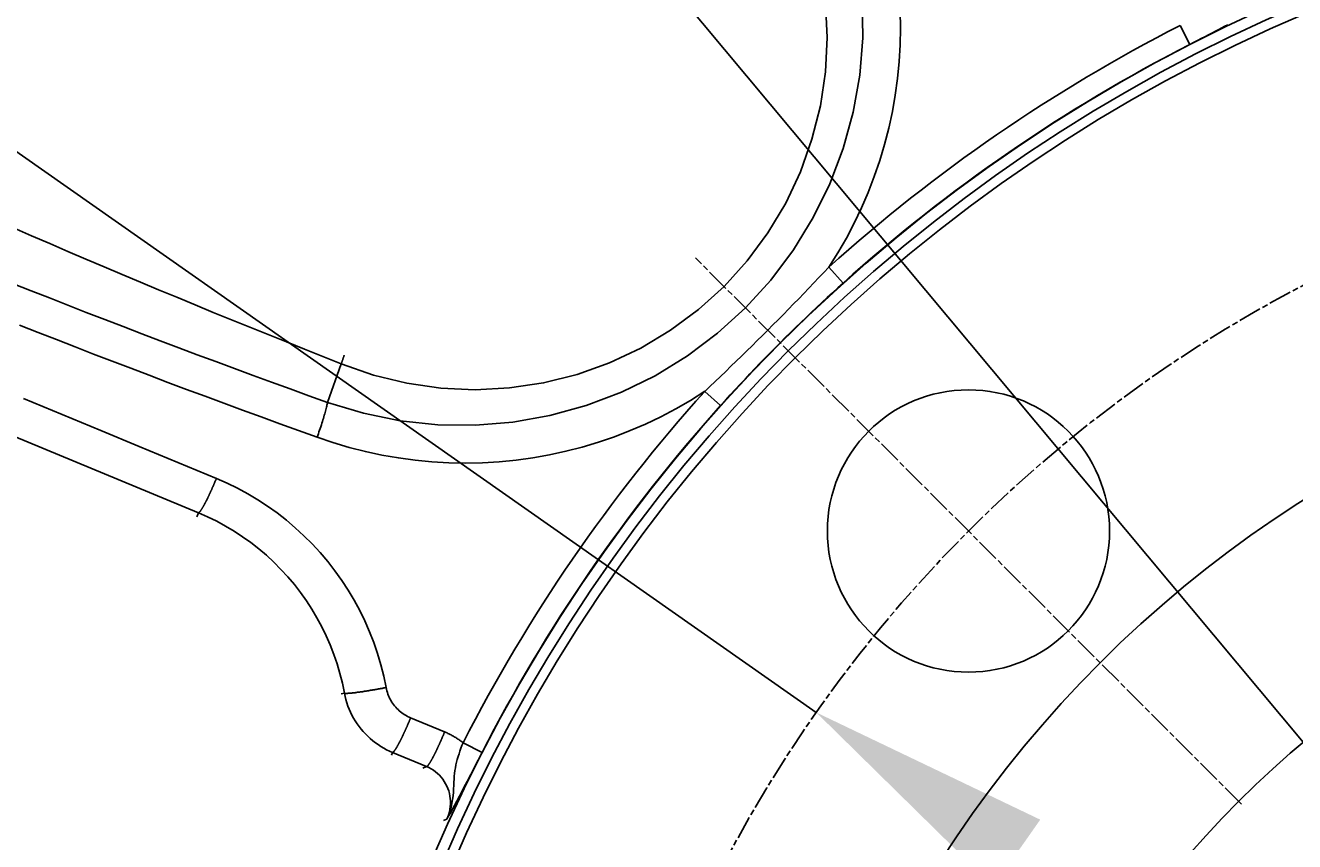
# Model space of a CAD drawing. Extents: x 0 to 2100, y 0 to 1485.
# Drawn here: x 286 to 351, y 1109 to 1150 of the extents above; entities that cross this region are included whole.
import ezdxf

# ---------------------------------------------------------------- set-up
doc = ezdxf.new("R2010")
doc.units = 0
doc.header["$LTSCALE"] = 5
doc.linetypes.add('CHAIN', pattern=[0.3543, 0.2362, -0.0295, 0.0591, -0.0295])
doc.layers.get('0').update_dxf_attribs({"linetype": 'CONTINUOUS'})
doc.layers.get('DEFPOINTS').update_dxf_attribs({"linetype": 'CONTINUOUS'})
for name, color, linetype in [('BEMAßUNGEN_DIN_', 179, 'CONTINUOUS'), ('MITTELLINIE_DIN_', 179, 'CHAIN'), ('MITTELPUNKTMARKIERUNG_DIN_', 179, 'CONTINUOUS'), ('SICHTBARE_KANTEN_DIN_', 179, 'CONTINUOUS'), ('SICHTBARE_TANGENTIALE_KANT', 179, 'CONTINUOUS')]:
    doc.layers.add(name, color=color, linetype=linetype)
doc.styles.add('STANDARD-DIN_0', font='txt.shx', dxfattribs={"bigfont": 'bigfont.shx'})
doc.dimstyles.get("Standard").update_dxf_attribs({"dimtxt": 0.18, "dimasz": 0.18, "dimexe": 0.18, "dimexo": 0.0625, "dimgap": 0.09, "dimtad": 0, "dimtih": 1, "dimtoh": 1, "dimzin": 0, "dimcen": 0.09, "dimazin": 3, "dimtfac": 1, "dimtofl": 0, "dimtmove": 0, "dimatfit": 3})

# ---------------------------------------------------------------- blocks, each defined once
blk = doc.blocks.new('*U121')
at = {"layer": 'BEMAßUNGEN_DIN_', "color": 250, "style": 'STANDARD-DIN_0'}
blk.add_text('456', height=17.5, dxfattribs=at).set_placement((375.209, 1400.588))
blk = doc.blocks.new('*D37')
at = {"layer": 'BEMAßUNGEN_DIN_', "color": 250, "linetype": 'CONTINUOUS'}
for p, q in [((170.543, 1075.442), (170.543, 1412.463)), ((626.543, 1066.442), (626.543, 1412.463)), ((614.043, 1396.588), (183.043, 1396.588))]:
    blk.add_line(p, q, dxfattribs=at)
for points in [[(183.043, 1398.672), (183.043, 1394.505), (170.543, 1396.588)], [(614.043, 1398.672), (614.043, 1394.505), (626.543, 1396.588)]]:
    blk.add_solid(points, dxfattribs=at)
at = {"layer": 'DEFPOINTS', "color": 0, "linetype": 'CONTINUOUS'}
for p in [(170.543, 1396.588), (170.543, 1075.442), (626.543, 1066.442)]:
    blk.add_point(p, dxfattribs=at)
blk.add_blockref('*U121', (0, 0))
blk = doc.blocks.new('*U124')
at = {"layer": 'BEMAßUNGEN_DIN_', "color": 250, "style": 'STANDARD-DIN_0'}
blk.add_text('∅100', height=17.5, rotation=309.88048, dxfattribs=at).set_placement((199.225, 1302.274))
blk = doc.blocks.new('*D40')
at = {"layer": 'BEMAßUNGEN_DIN_', "color": 250, "linetype": 'CONTINUOUS'}
for p, q in [((351.483, 1113.811), (193.591, 1302.779)), ((407.587, 1046.665), (359.498, 1104.219))]:
    blk.add_line(p, q, dxfattribs=at)
for points in [[(361.097, 1105.555), (357.899, 1102.883), (351.483, 1113.811)], [(409.186, 1048.001), (405.989, 1045.329), (415.602, 1037.073)]]:
    blk.add_solid(points, dxfattribs=at)
at = {"layer": 'DEFPOINTS', "color": 0, "linetype": 'CONTINUOUS'}
for p in [(351.483, 1113.811), (415.602, 1037.073)]:
    blk.add_point(p, dxfattribs=at)
blk.add_blockref('*U124', (0, 0))
blk = doc.blocks.new('*U125')
at = {"layer": 'BEMAßUNGEN_DIN_', "color": 250, "style": 'STANDARD-DIN_0'}
blk.add_text('∅139', height=17.5, rotation=324.97289, dxfattribs=at).set_placement((98.517, 1280.105))
blk = doc.blocks.new('*D41')
at = {"layer": 'BEMAßUNGEN_DIN_', "color": 250, "linetype": 'CONTINUOUS'}
for p, q in [((326.631, 1115.333), (92.945, 1279.126)), ((430.219, 1042.726), (336.867, 1108.158))]:
    blk.add_line(p, q, dxfattribs=at)
for points in [[(338.062, 1109.864), (335.671, 1106.452), (326.631, 1115.333)], [(431.415, 1044.432), (429.023, 1041.02), (440.455, 1035.552)]]:
    blk.add_solid(points, dxfattribs=at)
at = {"layer": 'DEFPOINTS', "color": 0, "linetype": 'CONTINUOUS'}
for p in [(326.631, 1115.333), (440.455, 1035.552)]:
    blk.add_point(p, dxfattribs=at)
blk.add_blockref('*U125', (0, 0))
blk = doc.blocks.new('*U126')
at = {"layer": 'BEMAßUNGEN_DIN_', "color": 250, "style": 'STANDARD-DIN_0'}
blk.add_text('∅165', height=17.5, rotation=351.72388, dxfattribs=at).set_placement((86.984, 1122.621))
blk = doc.blocks.new('*D42')
at = {"layer": 'BEMAßUNGEN_DIN_', "color": 250, "linetype": 'CONTINUOUS'}
for p, q in [((301.902, 1087.317), (82.449, 1119.239)), ((452.814, 1065.366), (314.272, 1085.518))]:
    blk.add_line(p, q, dxfattribs=at)
for points in [[(314.572, 1087.58), (313.972, 1083.457), (301.902, 1087.317)], [(453.114, 1067.428), (452.514, 1063.304), (465.184, 1063.567)]]:
    blk.add_solid(points, dxfattribs=at)
at = {"layer": 'DEFPOINTS', "color": 0, "linetype": 'CONTINUOUS'}
for p in [(301.902, 1087.317), (465.184, 1063.567)]:
    blk.add_point(p, dxfattribs=at)
blk.add_blockref('*U126', (0, 0))

msp = doc.modelspace()

# ---------------------------------------------------------------- linework, layer by layer
at = {"layer": 'MITTELLINIE_DIN_', "linetype": 'CHAIN'}
msp.add_circle((383.5428, 1075.4421), 69.5, dxfattribs=at)
at = {"layer": 'MITTELPUNKTMARKIERUNG_DIN_', "linetype": 'CHAIN'}
msp.add_line((348.3288, 1110.656), (320.4688, 1138.516), dxfattribs=at)
at = {"layer": 'SICHTBARE_KANTEN_DIN_'}
for centre, radius in [((383.5428, 1075.4421), 83.0655), ((383.5428, 1075.4421), 82.5), ((383.5428, 1075.4421), 82), ((383.5428, 1075.4421), 60), ((334.3988, 1124.586), 7.2), ((383.5428, 1075.4421), 50)]:
    msp.add_circle(centre, radius, dxfattribs=at)
at = {"layer": 'SICHTBARE_TANGENTIALE_KANT'}
for p, q in [((345.6953, 1149.4035), (345.1981, 1150.3751)), ((247.8648, 1145.0817), (295.1073, 1125.5135)), ((328.0042, 1137.2336), (327.2746, 1138.0453)), ((302.3967, 1133.1171), (301.6906, 1131.147)), ((302.3967, 1133.1172), (302.3967, 1133.1171)), ((321.7513, 1130.9807), (320.9396, 1131.7102)), ((301.6906, 1131.147), (301.6906, 1131.1469)), ((295.1073, 1125.5135), (295.0258, 1125.3168)), ((302.5554, 1116.315), (302.3969, 1116.2854)), ((307.669, 1114.3384), (305.9352, 1115.0569)), ((308.6098, 1113.7868), (309.5813, 1113.2896)), ((305.0136, 1113.2917), (304.9547, 1113.1495)), ((305.0136, 1113.2917), (306.7475, 1112.5735)), ((306.7475, 1112.5735), (306.5515, 1112.4957)), ((307.6145, 1109.8224), (307.7863, 1109.8883))]:
    msp.add_line(p, q, dxfattribs=at)
at = {"layer": 'SICHTBARE_TANGENTIALE_KANT', "flags": 128}
for points in [[(328.9799, 1151.6672), (329.006, 1149.7478), (328.8502, 1147.838), (328.5152, 1145.9486), (328.0051, 1144.0961), (327.3242, 1142.2975), (326.4766, 1140.5694), (325.4672, 1138.9266), (324.3087, 1137.386), (323.0179, 1135.967), (321.5995, 1134.6756), (320.0588, 1133.5173), (318.4154, 1132.5086), (316.6921, 1131.6616), (314.8973, 1130.9815), (313.0424, 1130.4708), (311.1487, 1130.1349), (309.2368, 1129.9789), (307.3169, 1130.0051), (305.4054, 1130.2108), (303.5231, 1130.5924), (301.6906, 1131.1469)], [(302.3967, 1133.1172), (304.0428, 1132.5434), (305.7456, 1132.1284), (307.4832, 1131.8769), (309.2336, 1131.7937), (310.9813, 1131.8831), (312.7208, 1132.1436), (314.4303, 1132.5711), (316.0869, 1133.1615), (317.6785, 1133.9133), (319.1972, 1134.8219), (320.6196, 1135.8761), (321.9254, 1137.0595), (323.1082, 1138.3659), (324.1625, 1139.7883), (325.072, 1141.3063), (325.8242, 1142.9033), (326.4153, 1144.564), (326.8423, 1146.2707), (327.102, 1148.0055), (327.1912, 1149.751), (327.1082, 1151.5006)], [(327.2741, 1138.0458), (327.7356, 1138.7766), (328.1677, 1139.5242), (328.5696, 1140.2876), (328.9412, 1141.0658), (329.282, 1141.8576), (329.5918, 1142.6617), (329.8703, 1143.4768), (330.1172, 1144.3017), (330.3322, 1145.135), (330.515, 1145.9755), (330.6653, 1146.8219), (330.7827, 1147.6729), (330.8671, 1148.5271), (330.918, 1149.3835), (330.9352, 1150.2419), (330.9191, 1151.1013)], [(345.6953, 1149.4035), (345.8884, 1149.5024), (346.0814, 1149.6014), (346.2728, 1149.6996), (346.461, 1149.7964), (346.6452, 1149.8912), (346.8248, 1149.9839), (346.9996, 1150.0743), (347.1691, 1150.1623), (347.3323, 1150.2472), (347.4887, 1150.3289), (347.6385, 1150.4075)], [(285.6711, 1140.048), (286.5935, 1139.6469), (287.5167, 1139.2476), (288.4407, 1138.8502), (289.3655, 1138.4547), (290.2911, 1138.0611), (291.2175, 1137.6694), (292.1448, 1137.2796), (293.0728, 1136.8917), (294.0017, 1136.5056), (294.9313, 1136.1215), (295.8618, 1135.7393), (296.793, 1135.3589), (297.725, 1134.9805), (298.6578, 1134.604), (299.5914, 1134.2294), (300.5257, 1133.8567), (301.4608, 1133.4859), (302.3967, 1133.1171)], [(327.2746, 1138.0453), (327.0225, 1137.778), (326.7687, 1137.5101), (326.5134, 1137.2419), (326.2567, 1136.9733), (325.9985, 1136.7045), (325.739, 1136.4356), (325.4782, 1136.1668), (325.2162, 1135.8981), (324.953, 1135.6298), (324.6887, 1135.3618), (324.4235, 1135.0944), (324.1574, 1134.8276), (323.8906, 1134.5615), (323.6231, 1134.2963), (323.3552, 1134.032), (323.0868, 1133.7688), (322.8182, 1133.5067), (322.5493, 1133.2459), (322.2805, 1132.9864), (322.0117, 1132.7282), (321.743, 1132.4714), (321.4748, 1132.2161), (321.2069, 1131.9624), (320.9396, 1131.7102)], [(301.6906, 1131.147), (300.7397, 1131.4886), (299.7895, 1131.8322), (298.84, 1132.1777), (297.8912, 1132.5251), (296.9431, 1132.8745), (295.9957, 1133.2257), (295.049, 1133.5789), (294.1031, 1133.934), (293.1578, 1134.291), (292.2134, 1134.6499), (291.2696, 1135.0107), (290.3266, 1135.3735), (289.3844, 1135.7381), (288.4428, 1136.1047), (287.5021, 1136.4731), (286.562, 1136.8435), (285.6227, 1137.2157)], [(321.7513, 1130.9807), (321.9983, 1131.2544), (322.2464, 1131.527), (322.4957, 1131.7986), (322.7461, 1132.0691), (322.9977, 1132.3385), (323.2506, 1132.6068), (323.5046, 1132.8739), (323.7598, 1133.1399), (324.0162, 1133.4047), (324.2739, 1133.6684), (324.5327, 1133.9309), (324.7928, 1134.1922), (325.0541, 1134.4522), (325.3165, 1134.7111), (325.5802, 1134.9688), (325.845, 1135.2252), (326.111, 1135.4804), (326.3782, 1135.7344), (326.6464, 1135.9872), (326.9158, 1136.2388), (327.1863, 1136.4892), (327.4579, 1136.7385), (327.7305, 1136.9866), (328.0042, 1137.2336)], [(285.9816, 1135.0912), (286.9248, 1134.7191), (287.8688, 1134.3489), (288.8136, 1133.9807), (289.759, 1133.6143), (290.7052, 1133.2498), (291.6522, 1132.8873), (292.5999, 1132.5266), (293.5483, 1132.1678), (294.4975, 1131.811), (295.4474, 1131.4561), (296.398, 1131.1031), (297.3493, 1130.752), (298.3013, 1130.4028), (299.254, 1130.0555), (300.2074, 1129.7102), (301.1615, 1129.3668)], [(302.5465, 1133.5544), (302.5395, 1133.5342), (302.5325, 1133.5142), (302.5256, 1133.4944), (302.5187, 1133.4747), (302.512, 1133.4553), (302.5053, 1133.4359), (302.4986, 1133.4168), (302.4921, 1133.3978), (302.4856, 1133.3789), (302.4792, 1133.3603), (302.4728, 1133.3418), (302.4665, 1133.3235), (302.4603, 1133.3054), (302.4542, 1133.2874), (302.4481, 1133.2696), (302.4421, 1133.252), (302.4362, 1133.2345), (302.4303, 1133.2172), (302.4246, 1133.2001), (302.4189, 1133.1832), (302.4132, 1133.1664), (302.4077, 1133.1499), (302.4022, 1133.1335), (302.3967, 1133.1172)], [(301.1615, 1129.3668), (301.9719, 1129.0929), (302.794, 1128.8502), (303.6261, 1128.6391), (304.4666, 1128.4598), (305.3142, 1128.3125), (306.1671, 1128.1976), (307.0238, 1128.1154), (307.8828, 1128.066), (308.7424, 1128.0497), (309.6012, 1128.0669), (310.4581, 1128.1178), (311.3137, 1128.2023), (312.1664, 1128.3201), (313.0148, 1128.4708), (313.8571, 1128.654), (314.6918, 1128.8693), (315.5173, 1129.1164), (316.3319, 1129.3948), (317.134, 1129.7042), (317.9222, 1130.0442), (318.6979, 1130.4155), (319.4605, 1130.8176), (320.2083, 1131.2495), (320.9395, 1131.7105)], [(296.0233, 1127.2685), (294.0551, 1128.0844), (292.0869, 1128.9002), (290.1186, 1129.7159), (288.1504, 1130.5317), (286.1822, 1131.3474)], [(301.6906, 1131.1469), (301.6834, 1131.1039), (301.6746, 1131.0571), (301.6643, 1131.0067), (301.6524, 1130.9528), (301.6391, 1130.8955), (301.6244, 1130.8349), (301.6082, 1130.771), (301.5905, 1130.704), (301.5715, 1130.6341), (301.5512, 1130.5616), (301.5297, 1130.4867), (301.507, 1130.4095), (301.4832, 1130.3301), (301.4582, 1130.2487), (301.4322, 1130.1654), (301.4052, 1130.0803), (301.3772, 1129.9938), (301.3483, 1129.9061), (301.3188, 1129.8176), (301.2885, 1129.7283), (301.2576, 1129.6384), (301.2261, 1129.5481), (301.194, 1129.4575), (301.1615, 1129.3668)], [(304.6824, 1116.6005), (304.5606, 1117.1831), (304.4146, 1117.7605), (304.2448, 1118.3316), (304.0515, 1118.8954), (303.8352, 1119.4509), (303.5963, 1119.9971), (303.335, 1120.5328), (303.0519, 1121.0572), (302.7472, 1121.5693), (302.421, 1122.0688), (302.074, 1122.555), (301.7069, 1123.027), (301.3203, 1123.4839), (300.9149, 1123.9247), (300.4913, 1124.3486), (300.0504, 1124.7546), (299.5934, 1125.1415), (299.122, 1125.5082), (298.6368, 1125.8544), (298.1382, 1126.1799), (297.6267, 1126.4846), (297.1029, 1126.768), (296.5679, 1127.0295), (296.0233, 1127.2685)], [(295.1073, 1125.5135), (295.5764, 1125.3074), (296.0371, 1125.0819), (296.4881, 1124.8375), (296.9286, 1124.5748), (297.3578, 1124.2941), (297.7755, 1123.9956), (298.1813, 1123.6794), (298.5746, 1123.3457), (298.954, 1122.9957), (299.3184, 1122.6302), (299.6672, 1122.2501), (299.9997, 1121.8561), (300.3154, 1121.4491), (300.6138, 1121.0299), (300.8942, 1120.5992), (301.156, 1120.1577), (301.3993, 1119.7055), (301.6237, 1119.2436), (301.8289, 1118.7727), (302.0146, 1118.2937), (302.1804, 1117.8076), (302.326, 1117.3152), (302.4512, 1116.8173), (302.5554, 1116.315)], [(305.9353, 1115.0568), (305.8566, 1115.0914), (305.7794, 1115.1291), (305.7038, 1115.1701), (305.6299, 1115.214), (305.5579, 1115.261), (305.4878, 1115.311), (305.4197, 1115.3638), (305.3539, 1115.4194), (305.2904, 1115.4778), (305.2294, 1115.5387), (305.1709, 1115.6021), (305.115, 1115.6679), (305.0619, 1115.736), (305.0116, 1115.8062), (304.9643, 1115.8785), (304.92, 1115.9526), (304.8787, 1116.0287), (304.8406, 1116.1065), (304.8057, 1116.186), (304.7741, 1116.2669), (304.746, 1116.349), (304.7213, 1116.4321), (304.7001, 1116.5159), (304.6825, 1116.6003)], [(302.5554, 1116.315), (302.5901, 1116.1493), (302.6317, 1115.9847), (302.6802, 1115.8217), (302.7356, 1115.6606), (302.7976, 1115.5019), (302.8662, 1115.346), (302.941, 1115.1933), (303.022, 1115.0442), (303.109, 1114.8988), (303.202, 1114.7572), (303.3007, 1114.6196), (303.4049, 1114.4863), (303.5145, 1114.3574), (303.6293, 1114.2332), (303.7491, 1114.114), (303.8737, 1113.9998), (304.0028, 1113.8911), (304.1362, 1113.7878), (304.2737, 1113.6902), (304.415, 1113.5984), (304.5598, 1113.5125), (304.708, 1113.4327), (304.8594, 1113.359), (305.0136, 1113.2917)], [(308.6095, 1113.7871), (308.5736, 1113.815), (308.5373, 1113.8426), (308.5007, 1113.8698), (308.4638, 1113.8966), (308.4265, 1113.9229), (308.389, 1113.9489), (308.3511, 1113.9744), (308.3129, 1113.9995), (308.2744, 1114.0242), (308.2357, 1114.0484), (308.1967, 1114.0722), (308.1574, 1114.0955), (308.1179, 1114.1183), (308.0781, 1114.1407), (308.0381, 1114.1626), (307.9979, 1114.1841), (307.9575, 1114.205), (307.9168, 1114.2256), (307.876, 1114.2456), (307.8349, 1114.2651), (307.7937, 1114.2842), (307.7523, 1114.3027), (307.7107, 1114.3208), (307.669, 1114.3384)], [(308.6098, 1113.7868), (308.5549, 1113.647), (308.5016, 1113.5058), (308.4506, 1113.3638), (308.4024, 1113.2219), (308.3577, 1113.0804), (308.3166, 1112.939), (308.2795, 1112.7975), (308.2466, 1112.6556), (308.2188, 1112.5135), (308.196, 1112.3707), (308.1775, 1112.2262), (308.1626, 1112.0789), (308.1506, 1111.9279), (308.1409, 1111.7721), (308.1328, 1111.6106), (308.1251, 1111.4419), (308.1142, 1111.2638), (308.098, 1111.0776), (308.0746, 1110.885), (308.0422, 1110.6879), (307.999, 1110.4878), (307.9432, 1110.2867), (307.8729, 1110.0863), (307.7863, 1109.8883)], [(307.7863, 1109.8883), (307.8386, 1109.9831), (307.891, 1110.0779), (307.944, 1110.1735), (307.9978, 1110.2709), (308.0529, 1110.3707), (308.1096, 1110.4738), (308.1683, 1110.5812), (308.2294, 1110.6935), (308.2931, 1110.8115), (308.3597, 1110.9358), (308.4293, 1111.0663), (308.5018, 1111.2031), (308.5773, 1111.3464), (308.656, 1111.4962), (308.7377, 1111.6526), (308.8226, 1111.8158), (308.9105, 1111.9853), (309.0009, 1112.1601), (309.0936, 1112.3397), (309.1885, 1112.5238), (309.2852, 1112.7121), (309.3835, 1112.9035), (309.4824, 1113.0964), (309.5813, 1113.2896)], [(306.7475, 1112.5735), (306.8684, 1112.5183), (306.9857, 1112.4548), (307.0987, 1112.3834), (307.2065, 1112.3046), (307.3085, 1112.219), (307.4045, 1112.1267), (307.4941, 1112.028), (307.5772, 1111.9233), (307.653, 1111.8131), (307.7212, 1111.6981), (307.7817, 1111.5788), (307.834, 1111.4556), (307.8782, 1111.3292), (307.9139, 1111.2001), (307.9409, 1111.0686), (307.959, 1110.9355), (307.9681, 1110.8014), (307.9681, 1110.6669), (307.9594, 1110.5328), (307.9418, 1110.3997), (307.9156, 1110.268), (307.8809, 1110.1385), (307.8378, 1110.0117), (307.7863, 1109.8883)]]:
    msp.add_lwpolyline(points, dxfattribs=at)
at = {"layer": 'SICHTBARE_TANGENTIALE_KANT'}
for points in [[(295.107, 1125.51, 0), (295.11, 1125.51, 0), (295.112, 1125.51, 0), (295.115, 1125.52, 0), (295.118, 1125.52, 0), (295.121, 1125.52, 0), (295.124, 1125.52, 0), (295.127, 1125.52, 0), (295.13, 1125.52, 0), (295.133, 1125.53, 0), (295.136, 1125.53, 0), (295.14, 1125.53, 0), (295.143, 1125.53, 0), (295.147, 1125.54, 0), (295.151, 1125.54, 0), (295.155, 1125.54, 0), (295.159, 1125.55, 0), (295.163, 1125.55, 0), (295.167, 1125.56, 0), (295.171, 1125.56, 0), (295.176, 1125.57, 0), (295.18, 1125.57, 0), (295.185, 1125.58, 0), (295.189, 1125.58, 0), (295.194, 1125.59, 0), (295.199, 1125.6, 0), (295.204, 1125.6, 0), (295.209, 1125.61, 0), (295.214, 1125.62, 0), (295.219, 1125.62, 0), (295.225, 1125.63, 0), (295.23, 1125.64, 0), (295.236, 1125.65, 0), (295.241, 1125.66, 0), (295.247, 1125.67, 0), (295.253, 1125.67, 0), (295.258, 1125.68, 0), (295.264, 1125.69, 0), (295.27, 1125.7, 0), (295.276, 1125.71, 0), (295.283, 1125.72, 0), (295.289, 1125.73, 0), (295.295, 1125.74, 0), (295.302, 1125.75, 0), (295.308, 1125.76, 0), (295.315, 1125.77, 0), (295.321, 1125.79, 0), (295.328, 1125.8, 0), (295.335, 1125.81, 0), (295.342, 1125.82, 0), (295.349, 1125.83, 0), (295.356, 1125.85, 0), (295.363, 1125.86, 0), (295.37, 1125.87, 0), (295.377, 1125.88, 0), (295.384, 1125.9, 0), (295.392, 1125.91, 0), (295.399, 1125.92, 0), (295.407, 1125.94, 0), (295.414, 1125.95, 0), (295.422, 1125.97, 0), (295.43, 1125.98, 0), (295.437, 1126, 0), (295.445, 1126.01, 0), (295.453, 1126.03, 0), (295.461, 1126.04, 0), (295.469, 1126.06, 0), (295.477, 1126.07, 0), (295.485, 1126.09, 0), (295.493, 1126.1, 0), (295.501, 1126.12, 0), (295.509, 1126.14, 0), (295.518, 1126.15, 0), (295.526, 1126.17, 0), (295.534, 1126.19, 0), (295.543, 1126.2, 0), (295.551, 1126.22, 0), (295.56, 1126.24, 0), (295.568, 1126.25, 0), (295.577, 1126.27, 0), (295.586, 1126.29, 0), (295.594, 1126.31, 0), (295.603, 1126.33, 0), (295.612, 1126.34, 0), (295.621, 1126.36, 0), (295.629, 1126.38, 0), (295.638, 1126.4, 0), (295.647, 1126.42, 0), (295.656, 1126.44, 0), (295.665, 1126.46, 0), (295.674, 1126.48, 0), (295.683, 1126.49, 0), (295.692, 1126.51, 0), (295.701, 1126.53, 0), (295.71, 1126.55, 0), (295.719, 1126.57, 0), (295.728, 1126.59, 0), (295.738, 1126.61, 0), (295.747, 1126.63, 0), (295.756, 1126.65, 0), (295.765, 1126.67, 0), (295.774, 1126.69, 0), (295.784, 1126.71, 0), (295.793, 1126.73, 0), (295.802, 1126.76, 0), (295.811, 1126.78, 0), (295.821, 1126.8, 0), (295.83, 1126.82, 0), (295.839, 1126.84, 0), (295.848, 1126.86, 0), (295.858, 1126.88, 0), (295.867, 1126.9, 0), (295.876, 1126.92, 0), (295.885, 1126.94, 0), (295.895, 1126.97, 0), (295.904, 1126.99, 0), (295.913, 1127.01, 0), (295.922, 1127.03, 0), (295.932, 1127.05, 0), (295.941, 1127.07, 0), (295.95, 1127.09, 0), (295.959, 1127.12, 0), (295.969, 1127.14, 0), (295.978, 1127.16, 0), (295.987, 1127.18, 0), (295.996, 1127.2, 0), (296.005, 1127.22, 0), (296.014, 1127.25, 0), (296.023, 1127.27, 0)], [(302.555, 1116.31, 0), (302.557, 1116.31, 0), (302.559, 1116.31, 0), (302.561, 1116.31, 0), (302.563, 1116.31, 0), (302.566, 1116.31, 0), (302.569, 1116.31, 0), (302.572, 1116.31, 0), (302.576, 1116.31, 0), (302.58, 1116.31, 0), (302.584, 1116.31, 0), (302.589, 1116.31, 0), (302.593, 1116.3, 0), (302.599, 1116.3, 0), (302.604, 1116.3, 0), (302.61, 1116.3, 0), (302.616, 1116.3, 0), (302.622, 1116.3, 0), (302.629, 1116.3, 0), (302.636, 1116.3, 0), (302.643, 1116.3, 0), (302.65, 1116.3, 0), (302.658, 1116.3, 0), (302.666, 1116.3, 0), (302.675, 1116.3, 0), (302.683, 1116.3, 0), (302.692, 1116.3, 0), (302.702, 1116.3, 0), (302.711, 1116.3, 0), (302.721, 1116.3, 0), (302.731, 1116.31, 0), (302.741, 1116.31, 0), (302.752, 1116.31, 0), (302.763, 1116.31, 0), (302.774, 1116.31, 0), (302.786, 1116.31, 0), (302.797, 1116.31, 0), (302.809, 1116.31, 0), (302.822, 1116.31, 0), (302.834, 1116.31, 0), (302.847, 1116.31, 0), (302.86, 1116.32, 0), (302.873, 1116.32, 0), (302.887, 1116.32, 0), (302.901, 1116.32, 0), (302.915, 1116.32, 0), (302.929, 1116.32, 0), (302.944, 1116.32, 0), (302.959, 1116.33, 0), (302.974, 1116.33, 0), (302.989, 1116.33, 0), (303.005, 1116.33, 0), (303.02, 1116.33, 0), (303.036, 1116.33, 0), (303.053, 1116.34, 0), (303.069, 1116.34, 0), (303.086, 1116.34, 0), (303.103, 1116.34, 0), (303.12, 1116.34, 0), (303.137, 1116.35, 0), (303.155, 1116.35, 0), (303.173, 1116.35, 0), (303.191, 1116.35, 0), (303.209, 1116.36, 0), (303.227, 1116.36, 0), (303.246, 1116.36, 0), (303.265, 1116.36, 0), (303.284, 1116.37, 0), (303.303, 1116.37, 0), (303.322, 1116.37, 0), (303.342, 1116.37, 0), (303.362, 1116.38, 0), (303.382, 1116.38, 0), (303.402, 1116.38, 0), (303.422, 1116.39, 0), (303.443, 1116.39, 0), (303.463, 1116.39, 0), (303.484, 1116.39, 0), (303.505, 1116.4, 0), (303.526, 1116.4, 0), (303.548, 1116.4, 0), (303.569, 1116.41, 0), (303.591, 1116.41, 0), (303.612, 1116.41, 0), (303.634, 1116.42, 0), (303.656, 1116.42, 0), (303.678, 1116.42, 0), (303.701, 1116.43, 0), (303.723, 1116.43, 0), (303.746, 1116.44, 0), (303.768, 1116.44, 0), (303.791, 1116.44, 0), (303.814, 1116.45, 0), (303.837, 1116.45, 0), (303.86, 1116.45, 0), (303.883, 1116.46, 0), (303.907, 1116.46, 0), (303.93, 1116.47, 0), (303.953, 1116.47, 0), (303.977, 1116.47, 0), (304.001, 1116.48, 0), (304.024, 1116.48, 0), (304.048, 1116.49, 0), (304.072, 1116.49, 0), (304.096, 1116.49, 0), (304.12, 1116.5, 0), (304.144, 1116.5, 0), (304.168, 1116.51, 0), (304.193, 1116.51, 0), (304.217, 1116.52, 0), (304.241, 1116.52, 0), (304.266, 1116.52, 0), (304.29, 1116.53, 0), (304.314, 1116.53, 0), (304.339, 1116.54, 0), (304.363, 1116.54, 0), (304.388, 1116.55, 0), (304.412, 1116.55, 0), (304.437, 1116.55, 0), (304.461, 1116.56, 0), (304.486, 1116.56, 0), (304.511, 1116.57, 0), (304.535, 1116.57, 0), (304.56, 1116.58, 0), (304.584, 1116.58, 0), (304.609, 1116.59, 0), (304.633, 1116.59, 0), (304.658, 1116.6, 0), (304.682, 1116.6, 0)], [(305.014, 1113.29, 0), (305.016, 1113.29, 0), (305.019, 1113.29, 0), (305.021, 1113.29, 0), (305.024, 1113.29, 0), (305.027, 1113.3, 0), (305.03, 1113.3, 0), (305.033, 1113.3, 0), (305.036, 1113.3, 0), (305.04, 1113.3, 0), (305.043, 1113.31, 0), (305.047, 1113.31, 0), (305.05, 1113.31, 0), (305.054, 1113.32, 0), (305.058, 1113.32, 0), (305.062, 1113.32, 0), (305.066, 1113.33, 0), (305.07, 1113.33, 0), (305.074, 1113.34, 0), (305.078, 1113.34, 0), (305.083, 1113.35, 0), (305.087, 1113.35, 0), (305.092, 1113.36, 0), (305.096, 1113.36, 0), (305.101, 1113.37, 0), (305.106, 1113.38, 0), (305.111, 1113.38, 0), (305.116, 1113.39, 0), (305.121, 1113.4, 0), (305.127, 1113.4, 0), (305.132, 1113.41, 0), (305.137, 1113.42, 0), (305.143, 1113.43, 0), (305.149, 1113.44, 0), (305.154, 1113.44, 0), (305.16, 1113.45, 0), (305.166, 1113.46, 0), (305.172, 1113.47, 0), (305.178, 1113.48, 0), (305.184, 1113.49, 0), (305.19, 1113.5, 0), (305.197, 1113.51, 0), (305.203, 1113.52, 0), (305.21, 1113.53, 0), (305.216, 1113.54, 0), (305.223, 1113.55, 0), (305.229, 1113.57, 0), (305.236, 1113.58, 0), (305.243, 1113.59, 0), (305.25, 1113.6, 0), (305.257, 1113.61, 0), (305.264, 1113.63, 0), (305.271, 1113.64, 0), (305.278, 1113.65, 0), (305.286, 1113.67, 0), (305.293, 1113.68, 0), (305.3, 1113.69, 0), (305.308, 1113.71, 0), (305.315, 1113.72, 0), (305.323, 1113.73, 0), (305.331, 1113.75, 0), (305.338, 1113.76, 0), (305.346, 1113.78, 0), (305.354, 1113.79, 0), (305.362, 1113.81, 0), (305.37, 1113.82, 0), (305.378, 1113.84, 0), (305.386, 1113.85, 0), (305.394, 1113.87, 0), (305.402, 1113.89, 0), (305.411, 1113.9, 0), (305.419, 1113.92, 0), (305.427, 1113.94, 0), (305.436, 1113.95, 0), (305.444, 1113.97, 0), (305.453, 1113.99, 0), (305.461, 1114, 0), (305.47, 1114.02, 0), (305.478, 1114.04, 0), (305.487, 1114.06, 0), (305.496, 1114.07, 0), (305.504, 1114.09, 0), (305.513, 1114.11, 0), (305.522, 1114.13, 0), (305.531, 1114.15, 0), (305.54, 1114.16, 0), (305.549, 1114.18, 0), (305.558, 1114.2, 0), (305.567, 1114.22, 0), (305.576, 1114.24, 0), (305.585, 1114.26, 0), (305.594, 1114.28, 0), (305.603, 1114.3, 0), (305.612, 1114.32, 0), (305.621, 1114.34, 0), (305.63, 1114.36, 0), (305.639, 1114.38, 0), (305.648, 1114.4, 0), (305.658, 1114.42, 0), (305.667, 1114.44, 0), (305.676, 1114.46, 0), (305.685, 1114.48, 0), (305.695, 1114.5, 0), (305.704, 1114.52, 0), (305.713, 1114.54, 0), (305.722, 1114.56, 0), (305.732, 1114.58, 0), (305.741, 1114.6, 0), (305.75, 1114.62, 0), (305.76, 1114.65, 0), (305.769, 1114.67, 0), (305.778, 1114.69, 0), (305.788, 1114.71, 0), (305.797, 1114.73, 0), (305.806, 1114.75, 0), (305.815, 1114.77, 0), (305.825, 1114.8, 0), (305.834, 1114.82, 0), (305.843, 1114.84, 0), (305.853, 1114.86, 0), (305.862, 1114.88, 0), (305.871, 1114.9, 0), (305.88, 1114.93, 0), (305.89, 1114.95, 0), (305.899, 1114.97, 0), (305.908, 1114.99, 0), (305.917, 1115.01, 0), (305.926, 1115.03, 0), (305.935, 1115.06, 0)], [(306.748, 1112.57, 0), (306.75, 1112.57, 0), (306.753, 1112.57, 0), (306.755, 1112.58, 0), (306.758, 1112.58, 0), (306.761, 1112.58, 0), (306.764, 1112.58, 0), (306.767, 1112.58, 0), (306.77, 1112.58, 0), (306.774, 1112.59, 0), (306.777, 1112.59, 0), (306.78, 1112.59, 0), (306.784, 1112.59, 0), (306.788, 1112.6, 0), (306.792, 1112.6, 0), (306.796, 1112.6, 0), (306.8, 1112.61, 0), (306.804, 1112.61, 0), (306.808, 1112.62, 0), (306.812, 1112.62, 0), (306.817, 1112.63, 0), (306.821, 1112.63, 0), (306.826, 1112.64, 0), (306.83, 1112.64, 0), (306.835, 1112.65, 0), (306.84, 1112.66, 0), (306.845, 1112.66, 0), (306.85, 1112.67, 0), (306.855, 1112.68, 0), (306.861, 1112.69, 0), (306.866, 1112.69, 0), (306.871, 1112.7, 0), (306.877, 1112.71, 0), (306.883, 1112.72, 0), (306.888, 1112.73, 0), (306.894, 1112.74, 0), (306.9, 1112.74, 0), (306.906, 1112.75, 0), (306.912, 1112.76, 0), (306.918, 1112.77, 0), (306.924, 1112.78, 0), (306.931, 1112.79, 0), (306.937, 1112.8, 0), (306.943, 1112.81, 0), (306.95, 1112.83, 0), (306.957, 1112.84, 0), (306.963, 1112.85, 0), (306.97, 1112.86, 0), (306.977, 1112.87, 0), (306.984, 1112.88, 0), (306.991, 1112.9, 0), (306.998, 1112.91, 0), (307.005, 1112.92, 0), (307.012, 1112.93, 0), (307.019, 1112.95, 0), (307.027, 1112.96, 0), (307.034, 1112.97, 0), (307.042, 1112.99, 0), (307.049, 1113, 0), (307.057, 1113.02, 0), (307.065, 1113.03, 0), (307.072, 1113.04, 0), (307.08, 1113.06, 0), (307.088, 1113.07, 0), (307.096, 1113.09, 0), (307.104, 1113.1, 0), (307.112, 1113.12, 0), (307.12, 1113.14, 0), (307.128, 1113.15, 0), (307.136, 1113.17, 0), (307.144, 1113.18, 0), (307.153, 1113.2, 0), (307.161, 1113.22, 0), (307.169, 1113.23, 0), (307.178, 1113.25, 0), (307.186, 1113.27, 0), (307.195, 1113.28, 0), (307.203, 1113.3, 0), (307.212, 1113.32, 0), (307.221, 1113.34, 0), (307.229, 1113.36, 0), (307.238, 1113.37, 0), (307.247, 1113.39, 0), (307.256, 1113.41, 0), (307.265, 1113.43, 0), (307.273, 1113.45, 0), (307.282, 1113.47, 0), (307.291, 1113.48, 0), (307.3, 1113.5, 0), (307.309, 1113.52, 0), (307.318, 1113.54, 0), (307.327, 1113.56, 0), (307.336, 1113.58, 0), (307.346, 1113.6, 0), (307.355, 1113.62, 0), (307.364, 1113.64, 0), (307.373, 1113.66, 0), (307.382, 1113.68, 0), (307.391, 1113.7, 0), (307.401, 1113.72, 0), (307.41, 1113.74, 0), (307.419, 1113.76, 0), (307.428, 1113.78, 0), (307.438, 1113.8, 0), (307.447, 1113.82, 0), (307.456, 1113.84, 0), (307.465, 1113.86, 0), (307.475, 1113.89, 0), (307.484, 1113.91, 0), (307.493, 1113.93, 0), (307.503, 1113.95, 0), (307.512, 1113.97, 0), (307.521, 1113.99, 0), (307.531, 1114.01, 0), (307.54, 1114.03, 0), (307.549, 1114.06, 0), (307.558, 1114.08, 0), (307.568, 1114.1, 0), (307.577, 1114.12, 0), (307.586, 1114.14, 0), (307.596, 1114.16, 0), (307.605, 1114.19, 0), (307.614, 1114.21, 0), (307.623, 1114.23, 0), (307.632, 1114.25, 0), (307.642, 1114.27, 0), (307.651, 1114.29, 0), (307.66, 1114.32, 0), (307.669, 1114.34, 0)]]:
    msp.add_polyline3d(points, dxfattribs=at)
for radius, start, end in [(84.174, 117.099715, 131.949408), (83.0826, 117.099715, 131.949408), (84.174, 138.050592, 152.900285), (83.0826, 138.050592, 152.900285)]:
    msp.add_arc((383.5428, 1075.4421), radius, start, end, dxfattribs=at)

# ---------------------------------------------------------------- dimensions: what is measured, and where the dimension line sits
at = {"layer": 'BEMAßUNGEN_DIN_', "color": 250, "linetype": 'CONTINUOUS'}
dim = msp.add_linear_dim(base=(170.5428, 1396.5884), p1=(626.5428, 1066.4421), p2=(170.5428, 1075.4421), angle=180, dimstyle='Standard', override={"dimdec": 2, "dimtp": 0, "dimtm": 0, "dimtdec": 2, "dimtofl": 0, "dimatfit": 1}, dxfattribs=at)
dim.commit()
dim.dimension.update_dxf_attribs({"geometry": '*D37', "text_midpoint": (398.5428, 1396.5884), "dimtype": 128})
for p1, p2, picture, middle in [((415.6022, 1037.0729), (351.4833, 1113.8113), '*D40', (212.987, 1279.5658)), ((440.455, 1035.5516), (326.6306, 1115.3326), '*D41', (120.1047, 1260.0893)), ((465.1836, 1063.5668), (301.9019, 1087.3175), '*D42', (115.2707, 1114.4646))]:
    dim = msp.add_diameter_dim_2p(p1=p1, p2=p2, dimstyle='Standard', override={"dimdec": 2, "dimlfac": 1, "dimtp": 0, "dimtm": 0, "dimtdec": 2, "dimatfit": 2}, dxfattribs=at)
    dim.commit()
    dim.dimension.update_dxf_attribs({"geometry": picture, "text_midpoint": middle, "dimtype": 131})

doc.saveas('drawing.dxf')
